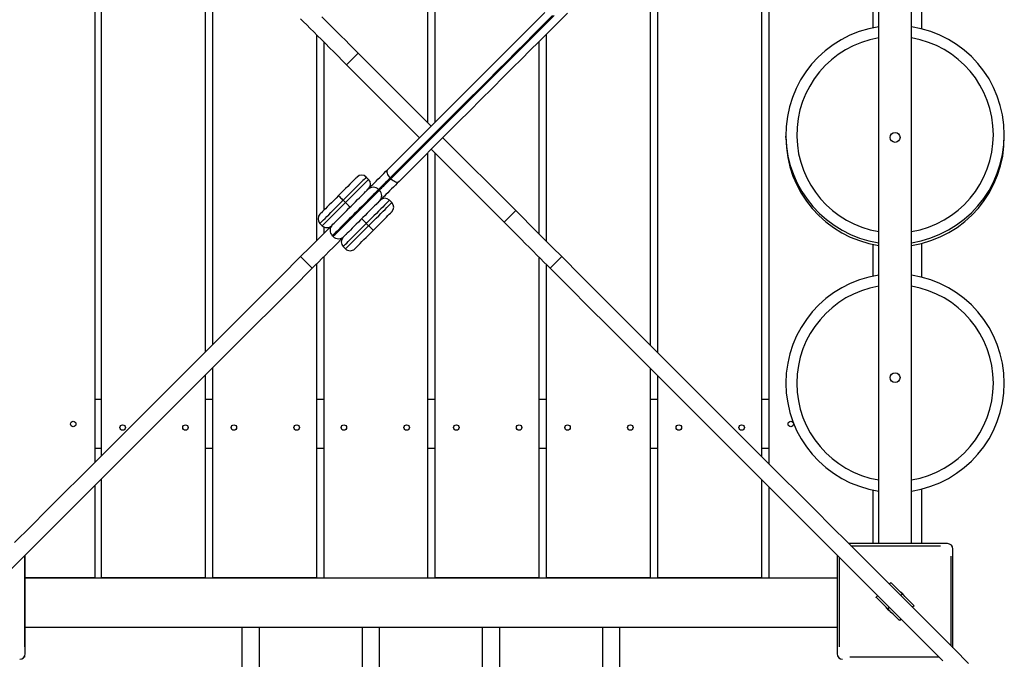
# Model space of a CAD drawing. Units: millimetres. Extents: x 24293 to 28636, y 11812 to 19786.
# Drawn here: x 26230 to 27132, y 17334 to 17920 of the extents above; entities that cross this region are included whole.
import ezdxf

# ---------------------------------------------------------------- set-up
doc = ezdxf.new("R2010")
doc.units = ezdxf.units.MM
doc.layers.add('Default', color=7, linetype='Continuous')

# ---------------------------------------------------------------- blocks, each defined once
blk = doc.blocks.new('SE1')
at = {"layer": 'Default', "color": 7, "linetype": 'Continuous'}
for p, q in [((26603.87, 17825.73), (26603.87, 18197.22)), ((26610.72, 17826.31), (26610.72, 18197.22)), ((27016.77, 17440.22), (27016.77, 18183.76)), ((27046.77, 17440.22), (27046.77, 18183.76)), ((26299.27, 17514.86), (26299.27, 18109.12)), ((26305.17, 17520.76), (26305.17, 18103.22)), ((26909.42, 18103.8), (26909.42, 17520.18)), ((26916.27, 18110.65), (26916.27, 17513.33)), ((26400.17, 18008.22), (26400.17, 17615.76)), ((26814.42, 17615.18), (26814.42, 18008.8)), ((26407.02, 17622.61), (26407.02, 18001.37)), ((26807.57, 18001.95), (26807.57, 17622.03)), ((27011.27, 17939.35), (27011.27, 17912.6)), ((27056.27, 17911.67), (27056.27, 17940.27)), ((26506.87, 17922.74), (26510.15, 17919.46)), ((26701.94, 17917.53), (26710.98, 17926.57)), ((26718.24, 17923.93), (26708.99, 17914.68)), ((26710.28, 17914.55), (26719.69, 17923.97)), ((26731.7, 17926.07), (26722.55, 17916.93)), ((26490.2, 17918.19), (26487.46, 17920.93)), ((26493.14, 17915.25), (26490.2, 17918.19)), ((26496.26, 17912.13), (26493.14, 17915.25)), ((26510.15, 17919.46), (26513.57, 17916.03)), ((26513.57, 17916.03), (26517.13, 17912.47)), ((26692.4, 17907.99), (26701.94, 17917.53)), ((26700.2, 17904.47), (26710.28, 17914.55)), ((26708.99, 17914.68), (26701.09, 17906.78)), ((26722.55, 17916.93), (26713.11, 17907.48)), ((26499.54, 17908.85), (26496.26, 17912.13)), ((26502.97, 17905.42), (26499.54, 17908.85)), ((26502.02, 17906.37), (26502.02, 17717.61)), ((26506.53, 17901.87), (26502.97, 17905.42)), ((26517.13, 17912.47), (26520.8, 17908.8)), ((26520.8, 17908.8), (26524.57, 17905.03)), ((26524.57, 17905.03), (26528.41, 17901.19)), ((26682.55, 17898.14), (26692.4, 17907.99)), ((26689.81, 17894.09), (26700.2, 17904.47)), ((26701.09, 17906.78), (26692.97, 17898.66)), ((26713.11, 17907.48), (26705.5, 17899.87)), ((26712.57, 17717.03), (26712.57, 17906.95)), ((26510.2, 17898.19), (26506.53, 17901.87)), ((26508.87, 17899.52), (26508.87, 17745.68)), ((26513.96, 17894.43), (26510.2, 17898.19)), ((26528.41, 17901.19), (26532.32, 17897.29)), ((26532.32, 17897.29), (26536.26, 17893.35)), ((26672.47, 17888.06), (26682.55, 17898.14)), ((26692.97, 17898.66), (26684.67, 17890.36)), ((26705.5, 17899.87), (26697.67, 17892.05)), ((26705.72, 17900.1), (26705.72, 17723.88)), ((26517.81, 17890.58), (26513.96, 17894.43)), ((26521.71, 17886.68), (26517.81, 17890.58)), ((26525.65, 17882.74), (26521.71, 17886.68)), ((26540.21, 17889.39), (26529.61, 17878.78)), ((26536.26, 17893.35), (26540.21, 17889.39)), ((26540.21, 17889.39), (26607.01, 17822.6)), ((26662.25, 17877.84), (26672.47, 17888.06)), ((26684.67, 17890.36), (26676.24, 17881.93)), ((26679.46, 17883.74), (26689.81, 17894.09)), ((26697.67, 17892.05), (26689.67, 17884.05)), ((26529.61, 17878.78), (26525.65, 17882.74)), ((26529.61, 17878.78), (26596.4, 17811.99)), ((26651.9, 17867.49), (26662.25, 17877.84)), ((26676.24, 17881.93), (26667.73, 17873.42)), ((26668.94, 17873.21), (26679.46, 17883.74)), ((26689.67, 17884.05), (26681.55, 17875.92)), ((26667.73, 17873.42), (26659.13, 17864.82)), ((26661.67, 17865.95), (26668.94, 17873.21)), ((26681.55, 17875.92), (26673.34, 17867.71)), ((26641.5, 17857.09), (26651.9, 17867.49)), ((26659.13, 17864.82), (26650.49, 17856.18)), ((26654.38, 17858.66), (26661.67, 17865.95)), ((26673.34, 17867.71), (26663.01, 17857.38)), ((26631.15, 17846.74), (26641.5, 17857.09)), ((26636.52, 17840.8), (26647.1, 17851.38)), ((26650.49, 17856.18), (26641.85, 17847.54)), ((26647.1, 17851.38), (26654.38, 17858.66)), ((26663.01, 17857.38), (26652.62, 17846.99)), ((26620.95, 17836.54), (26631.15, 17846.74)), ((26641.85, 17847.54), (26633.27, 17838.96)), ((26652.62, 17846.99), (26642.28, 17836.65)), ((26609.69, 17825.28), (26620.95, 17836.54)), ((26633.27, 17838.96), (26624.81, 17830.5)), ((26626.06, 17830.33), (26636.52, 17840.8)), ((26642.28, 17836.65), (26632.09, 17826.46)), ((26598.64, 17814.22), (26609.69, 17825.28)), ((26624.81, 17830.5), (26614.77, 17820.46)), ((26616.21, 17820.48), (26626.06, 17830.33)), ((26632.09, 17826.46), (26620.71, 17815.09)), ((26614.77, 17820.46), (26604.91, 17810.59)), ((26606.52, 17810.8), (26616.21, 17820.48)), ((26620.71, 17815.09), (26609.55, 17803.92)), ((26587.81, 17803.4), (26598.64, 17814.22)), ((26604.91, 17810.59), (26595.22, 17800.91)), ((26597.03, 17801.3), (26606.52, 17810.8)), ((26684.41, 17745.2), (26617.61, 17811.99)), ((26931.77, 17812.14), (26931.78, 17813.47)), ((26577.25, 17792.83), (26587.81, 17803.4)), ((26595.22, 17800.91), (26585.75, 17791.44)), ((26587.9, 17792.18), (26597.03, 17801.3)), ((26609.55, 17803.92), (26598.62, 17792.99)), ((26603.87, 17408.72), (26603.87, 17798.25)), ((26673.8, 17734.59), (26607.01, 17801.38)), ((26610.72, 17408.72), (26610.72, 17797.67)), ((26566.95, 17782.54), (26577.25, 17792.83)), ((26585.75, 17791.44), (26577.54, 17783.22)), ((26578.95, 17783.22), (26587.9, 17792.18)), ((26598.62, 17792.99), (26587.95, 17782.32)), ((26561.85, 17777.44), (26563.62, 17779.21)), ((26563.62, 17779.21), (26565.33, 17780.92)), ((26565.33, 17780.92), (26566.95, 17782.54)), ((26566.57, 17781.97), (26566.4, 17781.23)), ((26566.4, 17781.23), (26566.44, 17780.36)), ((26566.44, 17780.36), (26566.68, 17779.37)), ((26566.95, 17782.54), (26566.57, 17781.97)), ((26566.68, 17779.37), (26567.13, 17778.32)), ((26567.13, 17778.32), (26567.76, 17777.24)), ((26577.54, 17783.22), (26569.47, 17775.16)), ((26570.18, 17774.45), (26578.95, 17783.22)), ((26587.95, 17782.32), (26577.56, 17771.93)), ((26532.49, 17769.29), (26530.64, 17767.44)), ((26534.15, 17770.96), (26532.49, 17769.29)), ((26535.62, 17772.42), (26534.15, 17770.96)), ((26536.85, 17773.65), (26535.62, 17772.42)), ((26537.83, 17774.63), (26536.85, 17773.65)), ((26538.55, 17775.35), (26537.83, 17774.63)), ((26538.98, 17775.78), (26538.55, 17775.35)), ((26539.13, 17775.93), (26538.98, 17775.78)), ((26541.4, 17769.71), (26539.62, 17767.94)), ((26542.98, 17771.3), (26541.4, 17769.71)), ((26544.36, 17772.68), (26542.98, 17771.3)), ((26545.51, 17773.83), (26544.36, 17772.68)), ((26545.1, 17769.18), (26546.48, 17770.55)), ((26546.42, 17774.74), (26545.51, 17773.83)), ((26547.08, 17775.39), (26546.42, 17774.74)), ((26546.48, 17770.55), (26547.63, 17771.7)), ((26547.48, 17775.79), (26547.08, 17775.39)), ((26547.61, 17775.93), (26547.48, 17775.79)), ((26547.61, 17775.93), (26549.73, 17773.81)), ((26547.63, 17771.7), (26548.54, 17772.61)), ((26548.54, 17772.61), (26549.2, 17773.27)), ((26549.2, 17773.27), (26549.6, 17773.67)), ((26549.6, 17773.67), (26549.73, 17773.81)), ((26553.51, 17769.1), (26554.98, 17770.57)), ((26554.98, 17770.57), (26556.59, 17772.18)), ((26556.59, 17772.18), (26558.3, 17773.88)), ((26558.3, 17773.88), (26560.06, 17775.65)), ((26560.06, 17775.65), (26561.85, 17777.44)), ((26564.29, 17769.97), (26563.02, 17768.71)), ((26563.73, 17768), (26564.99, 17769.27)), ((26565.61, 17771.3), (26564.29, 17769.97)), ((26564.99, 17769.27), (26566.32, 17770.59)), ((26566.95, 17772.63), (26565.61, 17771.3)), ((26566.32, 17770.59), (26567.65, 17771.93)), ((26568.25, 17773.94), (26566.95, 17772.63)), ((26567.65, 17771.93), (26568.96, 17773.23)), ((26567.76, 17777.24), (26568.55, 17776.17)), ((26569.47, 17775.16), (26568.25, 17773.94)), ((26568.55, 17776.17), (26569.47, 17775.16)), ((26568.96, 17773.23), (26570.18, 17774.45)), ((26570.18, 17774.45), (26569.47, 17775.16)), ((26570.18, 17774.45), (26571.19, 17773.53)), ((26571.19, 17773.53), (26572.26, 17772.74)), ((26572.26, 17772.74), (26573.34, 17772.11)), ((26573.34, 17772.11), (26574.39, 17771.66)), ((26575.94, 17770.32), (26574.23, 17768.6)), ((26574.39, 17771.66), (26575.37, 17771.42)), ((26575.37, 17771.42), (26576.25, 17771.38)), ((26577.56, 17771.93), (26575.94, 17770.32)), ((26576.25, 17771.38), (26576.99, 17771.55)), ((26576.99, 17771.55), (26577.56, 17771.93)), ((26524.37, 17761.17), (26522.15, 17758.96)), ((26526.55, 17763.35), (26524.37, 17761.17)), ((26528.65, 17765.45), (26526.55, 17763.35)), ((26530.64, 17767.44), (26528.65, 17765.45)), ((26533.4, 17761.72), (26531.12, 17759.43)), ((26535.6, 17763.92), (26533.4, 17761.72)), ((26535.53, 17759.6), (26537.72, 17761.8)), ((26537.68, 17766), (26535.6, 17763.92)), ((26539.62, 17767.94), (26537.68, 17766)), ((26537.72, 17761.8), (26539.8, 17763.88)), ((26539.8, 17763.88), (26541.75, 17765.82)), ((26541.75, 17765.82), (26543.52, 17767.59)), ((26543.13, 17758.72), (26544.62, 17760.2)), ((26543.52, 17767.59), (26545.1, 17769.18)), ((26544.62, 17760.2), (26545.92, 17761.51)), ((26545.92, 17761.51), (26547.01, 17762.6)), ((26547.01, 17762.6), (26547.09, 17762.68)), ((26547.09, 17762.68), (26547.46, 17763.05)), ((26547.46, 17763.05), (26548.44, 17764.03)), ((26548.44, 17764.03), (26549.15, 17764.74)), ((26549.15, 17764.74), (26549.59, 17765.17)), ((26549.59, 17765.17), (26549.73, 17765.32)), ((26549.73, 17765.32), (26550.2, 17765.79)), ((26550.2, 17765.79), (26551.09, 17766.68)), ((26551.09, 17766.68), (26552.2, 17767.79)), ((26552.2, 17767.79), (26553.51, 17769.1)), ((26554.6, 17760.29), (26553.11, 17758.8)), ((26555.89, 17761.58), (26554.6, 17760.29)), ((26555.31, 17759.58), (26556.59, 17760.87)), ((26556.96, 17762.65), (26555.89, 17761.58)), ((26556.59, 17760.87), (26557.67, 17761.95)), ((26557.81, 17763.5), (26556.96, 17762.65)), ((26557.67, 17761.95), (26558.52, 17762.8)), ((26558.43, 17764.12), (26557.81, 17763.5)), ((26558.8, 17764.49), (26558.43, 17764.12)), ((26558.52, 17762.8), (26559.14, 17763.41)), ((26558.92, 17764.61), (26558.8, 17764.49)), ((26559.05, 17764.74), (26558.92, 17764.61)), ((26559.63, 17763.91), (26558.92, 17764.61)), ((26559.43, 17765.11), (26559.05, 17764.74)), ((26559.14, 17763.41), (26559.51, 17763.78)), ((26560.04, 17765.72), (26559.43, 17765.11)), ((26559.51, 17763.78), (26559.63, 17763.91)), ((26559.63, 17763.91), (26559.76, 17764.03)), ((26559.76, 17764.03), (26560.13, 17764.41)), ((26560.86, 17766.55), (26560.04, 17765.72)), ((26560.13, 17764.41), (26560.74, 17765.02)), ((26560.74, 17765.02), (26561.57, 17765.84)), ((26561.87, 17767.56), (26560.86, 17766.55)), ((26561.57, 17765.84), (26562.58, 17766.85)), ((26563.02, 17768.71), (26561.87, 17767.56)), ((26562.58, 17766.85), (26563.73, 17768)), ((26567.2, 17761.57), (26565.59, 17759.97)), ((26568.9, 17763.28), (26567.2, 17761.57)), ((26570.67, 17765.04), (26568.9, 17763.28)), ((26572.46, 17766.83), (26570.67, 17765.04)), ((26574.23, 17768.6), (26572.46, 17766.83)), ((26515.66, 17752.46), (26513.67, 17750.47)), ((26517.76, 17754.56), (26515.66, 17752.46)), ((26519.94, 17756.74), (26517.76, 17754.56)), ((26522.15, 17758.96), (26519.94, 17756.74)), ((26521.68, 17749.99), (26524.02, 17752.34)), ((26522.15, 17758.96), (26522.24, 17758.87)), ((26522.24, 17758.87), (26522.48, 17758.63)), ((26522.48, 17758.63), (26522.87, 17758.24)), ((26522.87, 17758.24), (26523.4, 17757.71)), ((26523.4, 17757.71), (26524.04, 17757.07)), ((26524.02, 17752.34), (26526.4, 17754.71)), ((26524.04, 17757.07), (26524.77, 17756.34)), ((26524.77, 17756.34), (26525.57, 17755.54)), ((26525.57, 17755.54), (26526.4, 17754.71)), ((26526.14, 17750.22), (26528.52, 17752.59)), ((26528.77, 17757.09), (26526.4, 17754.71)), ((26528.52, 17752.59), (26526.4, 17754.71)), ((26528.52, 17752.59), (26530.89, 17754.97)), ((26529.35, 17751.76), (26528.52, 17752.59)), ((26531.12, 17759.43), (26528.77, 17757.09)), ((26530.14, 17750.97), (26529.35, 17751.76)), ((26530.89, 17754.97), (26533.24, 17757.31)), ((26533.24, 17757.31), (26535.53, 17759.6)), ((26533.78, 17749.37), (26535.81, 17751.4)), ((26535.81, 17751.4), (26537.79, 17753.38)), ((26537.79, 17753.38), (26539.69, 17755.27)), ((26539.69, 17755.27), (26541.48, 17757.06)), ((26541.48, 17757.06), (26543.13, 17758.72)), ((26545.56, 17751.25), (26543.39, 17749.07)), ((26547.65, 17753.34), (26545.56, 17751.25)), ((26546.27, 17750.54), (26548.35, 17752.63)), ((26549.62, 17755.3), (26547.65, 17753.34)), ((26548.35, 17752.63), (26550.32, 17754.6)), ((26551.44, 17757.13), (26549.62, 17755.3)), ((26550.32, 17754.6), (26552.15, 17756.43)), ((26553.11, 17758.8), (26551.44, 17757.13)), ((26552.15, 17756.43), (26553.82, 17758.09)), ((26553.82, 17758.09), (26555.31, 17759.58)), ((26557.62, 17751.99), (26556.53, 17750.9)), ((26557.7, 17752.07), (26557.62, 17751.99)), ((26558.06, 17752.44), (26557.7, 17752.07)), ((26559.05, 17753.42), (26558.06, 17752.44)), ((26559.76, 17754.14), (26559.05, 17753.42)), ((26560.19, 17754.57), (26559.76, 17754.14)), ((26560.34, 17754.71), (26560.19, 17754.57)), ((26560.81, 17755.19), (26560.34, 17754.71)), ((26561.7, 17756.08), (26560.81, 17755.19)), ((26562.81, 17757.19), (26561.7, 17756.08)), ((26564.12, 17758.49), (26562.81, 17757.19)), ((26565.59, 17759.97), (26564.12, 17758.49)), ((26565.57, 17751.46), (26564.2, 17750.09)), ((26566.72, 17752.61), (26565.57, 17751.46)), ((26567.63, 17753.52), (26566.72, 17752.61)), ((26568.29, 17754.18), (26567.63, 17753.52)), ((26568.69, 17754.58), (26568.29, 17754.18)), ((26568.82, 17754.71), (26568.69, 17754.58)), ((26568.82, 17754.71), (26570.95, 17752.59)), ((26568.84, 17750.49), (26569.75, 17751.4)), ((26569.75, 17751.4), (26570.41, 17752.06)), ((26570.41, 17752.06), (26570.81, 17752.46)), ((26570.81, 17752.46), (26570.95, 17752.59)), ((26505.76, 17742.56), (26505.33, 17742.13)), ((26506.48, 17743.28), (26505.76, 17742.56)), ((26507.46, 17744.26), (26506.48, 17743.28)), ((26508.69, 17745.49), (26507.46, 17744.26)), ((26510.15, 17746.96), (26508.69, 17745.49)), ((26511.82, 17748.62), (26510.15, 17746.96)), ((26513.67, 17750.47), (26511.82, 17748.62)), ((26513.17, 17741.49), (26515.11, 17743.43)), ((26515.11, 17743.43), (26517.19, 17745.51)), ((26517.19, 17745.51), (26519.39, 17747.71)), ((26517.23, 17741.31), (26519.31, 17743.39)), ((26519.31, 17743.39), (26521.51, 17745.59)), ((26519.39, 17747.71), (26521.68, 17749.99)), ((26521.51, 17745.59), (26523.8, 17747.87)), ((26523.8, 17747.87), (26526.14, 17750.22)), ((26525.84, 17741.42), (26527.74, 17743.32)), ((26527.74, 17743.32), (26529.71, 17745.3)), ((26529.71, 17745.3), (26531.74, 17747.33)), ((26530.88, 17750.23), (26530.14, 17750.97)), ((26531.52, 17749.59), (26530.88, 17750.23)), ((26532.05, 17749.06), (26531.52, 17749.59)), ((26531.74, 17747.33), (26533.78, 17749.37)), ((26532.44, 17748.67), (26532.05, 17749.06)), ((26532.68, 17748.43), (26532.44, 17748.67)), ((26532.76, 17748.35), (26532.68, 17748.43)), ((26536.56, 17742.25), (26534.28, 17739.97)), ((26538.86, 17744.55), (26536.56, 17742.25)), ((26537.27, 17741.54), (26539.57, 17743.84)), ((26541.14, 17746.83), (26538.86, 17744.55)), ((26539.57, 17743.84), (26541.85, 17746.12)), ((26543.39, 17749.07), (26541.14, 17746.83)), ((26541.85, 17746.12), (26544.09, 17748.37)), ((26544.09, 17748.37), (26546.27, 17750.54)), ((26548.39, 17742.77), (26546.42, 17740.79)), ((26550.29, 17744.67), (26548.39, 17742.77)), ((26552.08, 17746.46), (26550.29, 17744.67)), ((26553.73, 17748.11), (26552.08, 17746.46)), ((26555.22, 17749.6), (26553.73, 17748.11)), ((26556.81, 17742.7), (26554.62, 17740.51)), ((26556.53, 17750.9), (26555.22, 17749.6)), ((26558.9, 17744.79), (26556.81, 17742.7)), ((26560.84, 17746.73), (26558.9, 17744.79)), ((26558.94, 17740.58), (26561.02, 17742.66)), ((26562.61, 17748.5), (26560.84, 17746.73)), ((26561.02, 17742.66), (26562.96, 17744.61)), ((26564.2, 17750.09), (26562.61, 17748.5)), ((26562.96, 17744.61), (26564.73, 17746.38)), ((26564.73, 17746.38), (26566.32, 17747.96)), ((26566.32, 17747.96), (26567.69, 17749.34)), ((26567.69, 17749.34), (26568.84, 17750.49)), ((26568.67, 17741.83), (26569.65, 17742.81)), ((26569.65, 17742.81), (26570.37, 17743.53)), ((26570.37, 17743.53), (26570.8, 17743.96)), ((26570.8, 17743.96), (26570.95, 17744.11)), ((26673.8, 17734.59), (26684.41, 17745.2)), ((26684.41, 17745.2), (26688.37, 17741.24)), ((26505.33, 17742.13), (26505.18, 17741.99)), ((26505.18, 17733.5), (26505.32, 17733.63)), ((26507.31, 17731.38), (26505.18, 17733.5)), ((26505.32, 17733.63), (26505.72, 17734.03)), ((26505.72, 17734.03), (26506.37, 17734.69)), ((26506.37, 17734.69), (26507.29, 17735.6)), ((26507.29, 17735.6), (26508.44, 17736.75)), ((26508.44, 17736.75), (26509.81, 17738.13)), ((26508.5, 17732.57), (26509.41, 17733.48)), ((26509.41, 17733.48), (26510.56, 17734.63)), ((26509.81, 17738.13), (26511.4, 17739.71)), ((26510.56, 17734.63), (26511.93, 17736.01)), ((26511.4, 17739.71), (26513.17, 17741.49)), ((26511.93, 17736.01), (26513.52, 17737.59)), ((26513.52, 17737.59), (26515.29, 17739.37)), ((26515.29, 17739.37), (26517.23, 17741.31)), ((26517.08, 17732.67), (26518.06, 17733.65)), ((26518.06, 17733.65), (26518.43, 17734.02)), ((26518.43, 17734.02), (26518.51, 17734.1)), ((26518.51, 17734.1), (26519.6, 17735.19)), ((26519.6, 17735.19), (26520.91, 17736.49)), ((26520.91, 17736.49), (26522.39, 17737.98)), ((26522.39, 17737.98), (26524.05, 17739.63)), ((26524.05, 17739.63), (26525.84, 17741.42)), ((26527.77, 17733.46), (26525.81, 17731.49)), ((26529.86, 17735.55), (26527.77, 17733.46)), ((26528.48, 17732.76), (26530.57, 17734.84)), ((26532.04, 17737.72), (26529.86, 17735.55)), ((26530.57, 17734.84), (26532.74, 17737.02)), ((26534.28, 17739.97), (26532.04, 17737.72)), ((26532.74, 17737.02), (26534.99, 17739.26)), ((26534.99, 17739.26), (26537.27, 17741.54)), ((26540.32, 17734.7), (26538.34, 17732.72)), ((26542.35, 17736.72), (26540.32, 17734.7)), ((26544.39, 17738.76), (26542.35, 17736.72)), ((26543.37, 17737.74), (26543.45, 17737.66)), ((26543.45, 17737.66), (26543.69, 17737.42)), ((26543.69, 17737.42), (26544.08, 17737.03)), ((26544.08, 17737.03), (26544.61, 17736.5)), ((26546.42, 17740.79), (26544.39, 17738.76)), ((26544.61, 17736.5), (26545.25, 17735.86)), ((26545.24, 17731.12), (26547.61, 17733.5)), ((26545.25, 17735.86), (26545.99, 17735.12)), ((26545.99, 17735.12), (26546.78, 17734.33)), ((26546.78, 17734.33), (26547.61, 17733.5)), ((26549.99, 17735.88), (26547.61, 17733.5)), ((26549.73, 17731.38), (26547.61, 17733.5)), ((26549.73, 17731.38), (26552.11, 17733.75)), ((26552.33, 17738.22), (26549.99, 17735.88)), ((26552.11, 17733.75), (26554.45, 17736.1)), ((26554.62, 17740.51), (26552.33, 17738.22)), ((26554.45, 17736.1), (26556.74, 17738.38)), ((26556.74, 17738.38), (26558.94, 17740.58)), ((26558.37, 17731.53), (26560.47, 17733.63)), ((26560.47, 17733.63), (26562.46, 17735.62)), ((26562.46, 17735.62), (26564.31, 17737.47)), ((26564.31, 17737.47), (26565.97, 17739.14)), ((26565.97, 17739.14), (26567.44, 17740.6)), ((26567.44, 17740.6), (26568.67, 17741.83)), ((26677.76, 17730.63), (26673.8, 17734.59)), ((26688.37, 17741.24), (26692.31, 17737.3)), ((26692.31, 17737.3), (26696.21, 17733.39)), ((26696.21, 17733.39), (26700.05, 17729.55)), ((26506.53, 17722.11), (26510.2, 17725.78)), ((26507.31, 17731.38), (26507.44, 17731.51)), ((26507.44, 17731.51), (26507.84, 17731.91)), ((26507.84, 17731.91), (26508.5, 17732.57)), ((26508.87, 17730.25), (26508.87, 17724.46)), ((26510.2, 17725.78), (26513.96, 17729.55)), ((26513.96, 17729.55), (26515.79, 17731.38)), ((26515.79, 17731.38), (26515.94, 17731.52)), ((26515.94, 17731.52), (26516.37, 17731.96)), ((26516.37, 17731.96), (26517.08, 17732.67)), ((26518.46, 17724.15), (26517.61, 17723.3)), ((26519.53, 17725.22), (26518.46, 17724.15)), ((26519.17, 17723.44), (26520.24, 17724.52)), ((26520.82, 17726.51), (26519.53, 17725.22)), ((26520.24, 17724.52), (26521.53, 17725.8)), ((26522.31, 17728), (26520.82, 17726.51)), ((26521.53, 17725.8), (26523.02, 17727.29)), ((26523.98, 17729.67), (26522.31, 17728)), ((26523.02, 17727.29), (26524.69, 17728.96)), ((26525.81, 17731.49), (26523.98, 17729.67)), ((26524.69, 17728.96), (26526.51, 17730.79)), ((26526.51, 17730.79), (26528.48, 17732.76)), ((26530.21, 17724.59), (26529.12, 17723.49)), ((26531.51, 17725.89), (26530.21, 17724.59)), ((26533, 17727.38), (26531.51, 17725.89)), ((26534.65, 17729.03), (26533, 17727.38)), ((26536.44, 17730.82), (26534.65, 17729.03)), ((26536.32, 17722.21), (26538.41, 17724.3)), ((26538.34, 17732.72), (26536.44, 17730.82)), ((26538.41, 17724.3), (26540.6, 17726.49)), ((26540.53, 17722.17), (26542.73, 17724.37)), ((26540.6, 17726.49), (26542.89, 17728.78)), ((26542.73, 17724.37), (26545.01, 17726.66)), ((26542.89, 17728.78), (26545.24, 17731.12)), ((26545.01, 17726.66), (26547.36, 17729)), ((26547.36, 17729), (26549.73, 17731.38)), ((26549.58, 17722.74), (26551.76, 17724.92)), ((26550.56, 17730.55), (26549.73, 17731.38)), ((26551.36, 17729.76), (26550.56, 17730.55)), ((26552.09, 17729.02), (26551.36, 17729.76)), ((26551.76, 17724.92), (26553.97, 17727.14)), ((26552.73, 17728.38), (26552.09, 17729.02)), ((26553.26, 17727.85), (26552.73, 17728.38)), ((26553.65, 17727.46), (26553.26, 17727.85)), ((26553.89, 17727.22), (26553.65, 17727.46)), ((26553.97, 17727.14), (26553.89, 17727.22)), ((26553.97, 17727.14), (26556.19, 17729.35)), ((26556.19, 17729.35), (26558.37, 17731.53)), ((26681.7, 17726.69), (26677.76, 17730.63)), ((26685.6, 17722.79), (26681.7, 17726.69)), ((26700.05, 17729.55), (26703.82, 17725.78)), ((26703.82, 17725.78), (26707.49, 17722.11)), ((26499.54, 17715.13), (26502.97, 17718.55)), ((26502.97, 17718.55), (26506.53, 17722.11)), ((26516.62, 17722.31), (26516.5, 17722.19)), ((26517.21, 17721.48), (26516.5, 17722.19)), ((26516.99, 17722.68), (26516.62, 17722.31)), ((26517.61, 17723.3), (26516.99, 17722.68)), ((26520.8, 17715.18), (26517.13, 17711.51)), ((26517.21, 17721.48), (26517.33, 17721.6)), ((26517.33, 17721.6), (26517.7, 17721.98)), ((26517.7, 17721.98), (26518.32, 17722.59)), ((26518.32, 17722.59), (26519.17, 17723.44)), ((26524.57, 17718.94), (26520.8, 17715.18)), ((26526.4, 17720.77), (26524.57, 17718.94)), ((26526.54, 17720.92), (26526.4, 17720.77)), ((26526.98, 17721.35), (26526.54, 17720.92)), ((26527.69, 17722.06), (26526.98, 17721.35)), ((26528.67, 17723.05), (26527.69, 17722.06)), ((26528.5, 17714.39), (26529.65, 17715.54)), ((26529.04, 17723.41), (26528.67, 17723.05)), ((26529.12, 17723.49), (26529.04, 17723.41)), ((26529.65, 17715.54), (26531.03, 17716.91)), ((26531.03, 17716.91), (26532.61, 17718.5)), ((26532.61, 17718.5), (26534.38, 17720.27)), ((26533.15, 17714.79), (26534.73, 17716.38)), ((26534.38, 17720.27), (26536.32, 17722.21)), ((26534.73, 17716.38), (26536.51, 17718.15)), ((26536.51, 17718.15), (26538.45, 17720.09)), ((26538.45, 17720.09), (26540.53, 17722.17)), ((26540.51, 17713.67), (26541.97, 17715.14)), ((26541.97, 17715.14), (26543.64, 17716.8)), ((26543.64, 17716.8), (26545.49, 17718.65)), ((26545.49, 17718.65), (26547.48, 17720.64)), ((26547.48, 17720.64), (26549.58, 17722.74)), ((26689.45, 17718.94), (26685.6, 17722.79)), ((26693.21, 17715.18), (26689.45, 17718.94)), ((26696.88, 17711.51), (26693.21, 17715.18)), ((26707.49, 17722.11), (26711.05, 17718.55)), ((26711.05, 17718.55), (26714.48, 17715.13)), ((27056.27, 17684.17), (27056.27, 17715.27)), ((26490.2, 17705.79), (26493.14, 17708.73)), ((26493.14, 17708.73), (26496.26, 17711.85)), ((26496.26, 17711.85), (26499.54, 17715.13)), ((26513.57, 17707.95), (26510.15, 17704.52)), ((26517.13, 17711.51), (26513.57, 17707.95)), ((26526.4, 17712.29), (26526.53, 17712.42)), ((26528.52, 17710.17), (26526.4, 17712.29)), ((26526.53, 17712.42), (26526.93, 17712.82)), ((26526.93, 17712.82), (26527.59, 17713.48)), ((26527.59, 17713.48), (26528.5, 17714.39)), ((26528.52, 17710.17), (26528.65, 17710.3)), ((26528.65, 17710.3), (26529.05, 17710.7)), ((26529.05, 17710.7), (26529.71, 17711.36)), ((26529.71, 17711.36), (26530.62, 17712.27)), ((26530.62, 17712.27), (26531.77, 17713.42)), ((26531.77, 17713.42), (26533.15, 17714.79)), ((26537, 17710.17), (26537.15, 17710.31)), ((26537.15, 17710.31), (26537.58, 17710.74)), ((26537.58, 17710.74), (26538.3, 17711.46)), ((26538.3, 17711.46), (26539.28, 17712.44)), ((26539.28, 17712.44), (26540.51, 17713.67)), ((26700.44, 17707.95), (26696.88, 17711.51)), ((26703.87, 17704.52), (26700.44, 17707.95)), ((26714.48, 17715.13), (26717.76, 17711.85)), ((26717.76, 17711.85), (26720.87, 17708.73)), ((26720.87, 17708.73), (26723.81, 17705.79)), ((27011.27, 17714.35), (27011.27, 17685.1)), ((26487.46, 17703.05), (26469.59, 17685.18)), ((26487.46, 17703.05), (26490.2, 17705.79)), ((26498.07, 17692.44), (26487.46, 17703.05)), ((26503.75, 17698.12), (26500.81, 17695.19)), ((26506.87, 17701.24), (26503.75, 17698.12)), ((26510.15, 17704.52), (26506.87, 17701.24)), ((26508.87, 17703.25), (26508.87, 17408.72)), ((26707.15, 17701.24), (26703.87, 17704.52)), ((26705.72, 17702.67), (26705.72, 17408.72)), ((26710.27, 17698.12), (26707.15, 17701.24)), ((26713.2, 17695.19), (26710.27, 17698.12)), ((26726.55, 17703.05), (26715.95, 17692.44)), ((26723.81, 17705.79), (26726.55, 17703.05)), ((26726.55, 17703.05), (26744.42, 17685.18)), ((26498.07, 17692.44), (26480.2, 17674.58)), ((26500.81, 17695.19), (26498.07, 17692.44)), ((26502.02, 17696.4), (26502.02, 17408.72)), ((26712.57, 17408.72), (26712.57, 17695.82)), ((26715.95, 17692.44), (26713.2, 17695.19)), ((26715.95, 17692.44), (26733.81, 17674.58)), ((26469.59, 17685.18), (26451.92, 17667.51)), ((26744.42, 17685.18), (26762.09, 17667.51)), ((26480.2, 17674.58), (26462.53, 17656.9)), ((26733.81, 17674.58), (26751.49, 17656.9)), ((26451.92, 17667.51), (26434.44, 17650.03)), ((26762.09, 17667.51), (26779.57, 17650.03)), ((26462.53, 17656.9), (26445.05, 17639.42)), ((26751.49, 17656.9), (26768.97, 17639.42)), ((26434.44, 17650.03), (26417.16, 17632.75)), ((26779.57, 17650.03), (26796.86, 17632.75)), ((26445.05, 17639.42), (26427.76, 17622.14)), ((26768.97, 17639.42), (26786.25, 17622.14)), ((26417.16, 17632.75), (26400.07, 17615.66)), ((26796.86, 17632.75), (26813.94, 17615.66)), ((26427.76, 17622.14), (26410.68, 17605.05)), ((26786.25, 17622.14), (26803.34, 17605.05)), ((26400.07, 17615.66), (26383.18, 17598.77)), ((26813.94, 17615.66), (26830.83, 17598.77)), ((26383.18, 17598.77), (26366.5, 17582.09)), ((26410.68, 17605.05), (26393.79, 17588.17)), ((26407.02, 17408.72), (26407.02, 17601.4)), ((26803.34, 17605.05), (26820.22, 17588.17)), ((26807.57, 17600.82), (26807.57, 17408.72)), ((26830.83, 17598.77), (26847.52, 17582.09)), ((26400.17, 17594.55), (26400.17, 17408.72)), ((26814.42, 17408.72), (26814.42, 17593.97)), ((26366.5, 17582.09), (26350.01, 17565.6)), ((26393.79, 17588.17), (26377.1, 17571.48)), ((26820.22, 17588.17), (26836.91, 17571.48)), ((26847.52, 17582.09), (26864, 17565.6)), ((26305.17, 17572.22), (26299.27, 17572.22)), ((26377.1, 17571.48), (26360.62, 17554.99)), ((26407.02, 17572.22), (26400.17, 17572.22)), ((26508.87, 17572.22), (26502.02, 17572.22)), ((26610.72, 17572.22), (26603.87, 17572.22)), ((26712.57, 17572.22), (26705.72, 17572.22)), ((26814.42, 17572.22), (26807.57, 17572.22)), ((26836.91, 17571.48), (26853.4, 17554.99)), ((26916.27, 17572.22), (26909.42, 17572.22)), ((26350.01, 17565.6), (26333.73, 17549.32)), ((26864, 17565.6), (26880.28, 17549.32)), ((26360.62, 17554.99), (26344.34, 17538.71)), ((26853.4, 17554.99), (26869.68, 17538.71)), ((26333.73, 17549.32), (26317.66, 17533.24)), ((26880.28, 17549.32), (26896.36, 17533.24)), ((26344.34, 17538.71), (26328.26, 17522.64)), ((26869.68, 17538.71), (26885.75, 17522.64)), ((26305.17, 17527.22), (26299.27, 17527.22)), ((26317.66, 17533.24), (26301.79, 17517.37)), ((26407.02, 17527.22), (26400.17, 17527.22)), ((26508.87, 17527.22), (26502.02, 17527.22)), ((26610.72, 17527.22), (26603.87, 17527.22)), ((26712.57, 17527.22), (26705.72, 17527.22)), ((26814.42, 17527.22), (26807.57, 17527.22)), ((26896.36, 17533.24), (26912.23, 17517.37)), ((26916.27, 17527.22), (26909.42, 17527.22)), ((26301.79, 17517.37), (26286.12, 17501.71)), ((26328.26, 17522.64), (26312.39, 17506.77)), ((26885.75, 17522.64), (26901.62, 17506.77)), ((26912.23, 17517.37), (26927.89, 17501.71)), ((26286.12, 17501.71), (26270.67, 17486.26)), ((26312.39, 17506.77), (26296.73, 17491.11)), ((26305.17, 17408.72), (26305.17, 17499.55)), ((26901.62, 17506.77), (26917.28, 17491.11)), ((26909.42, 17498.97), (26909.42, 17408.72)), ((26927.89, 17501.71), (26943.34, 17486.26)), ((26296.73, 17491.11), (26281.28, 17475.65)), ((26299.27, 17408.72), (26299.27, 17493.65)), ((26916.27, 17492.12), (26916.27, 17408.72)), ((26917.28, 17491.11), (26932.74, 17475.65)), ((27056.27, 17440.22), (27056.27, 17490.27)), ((26270.67, 17486.26), (26255.43, 17471.02)), ((26943.34, 17486.26), (26958.58, 17471.02)), ((27011.27, 17489.35), (27011.27, 17440.22)), ((26281.28, 17475.65), (26266.04, 17460.41)), ((26932.74, 17475.65), (26947.98, 17460.41)), ((26255.43, 17471.02), (26240.4, 17455.99)), ((26958.58, 17471.02), (26973.61, 17455.99)), ((26240.4, 17455.99), (26225.58, 17441.17)), ((26266.04, 17460.41), (26251.01, 17445.38)), ((26947.98, 17460.41), (26963.01, 17445.38)), ((26973.61, 17455.99), (26988.43, 17441.17)), ((26251.01, 17445.38), (26236.19, 17430.57)), ((26963.01, 17445.38), (26977.82, 17430.57)), ((26988.43, 17441.17), (27003.03, 17426.57)), ((27079.77, 17440.22), (26989.38, 17440.22)), ((26991.38, 17438.22), (27073.31, 17438.22)), ((26236.19, 17430.57), (26221.59, 17415.96)), ((26234.77, 17429.15), (26234.77, 17345.68)), ((26235.24, 17339.22), (26235.24, 17429.62)), ((26977.82, 17430.57), (26992.43, 17415.96)), ((26978.77, 17429.62), (26978.77, 17339.22)), ((26980.77, 17345.68), (26980.77, 17427.62)), ((27082.77, 17428.76), (27082.77, 17346.83)), ((27084.77, 17344.83), (27084.77, 17435.22)), ((27003.03, 17426.57), (27017.42, 17412.19)), ((26235.24, 17408.72), (26978.77, 17408.72)), ((26299.27, 17408.72), (26235.24, 17408.72)), ((26400.17, 17408.72), (26305.17, 17408.72)), ((26502.02, 17408.72), (26407.02, 17408.72)), ((26508.87, 17408.72), (26603.87, 17408.72)), ((26705.72, 17408.72), (26610.72, 17408.72)), ((26807.57, 17408.72), (26712.57, 17408.72)), ((26909.42, 17408.72), (26814.42, 17408.72)), ((26916.27, 17408.72), (26978.77, 17408.72)), ((26992.43, 17415.96), (27006.81, 17401.58)), ((27017.42, 17412.19), (27031.59, 17398.02)), ((27006.81, 17401.58), (27020.98, 17387.41)), ((27026.47, 17403.13), (27027.89, 17404.55)), ((27027.89, 17404.55), (27028.02, 17404.42)), ((27028.02, 17404.42), (27028.4, 17404.03)), ((27028.4, 17404.03), (27029.04, 17403.39)), ((27029.04, 17403.39), (27029.91, 17402.52)), ((27029.91, 17402.52), (27030.99, 17401.44)), ((27030.99, 17401.44), (27032.26, 17400.17)), ((27032.26, 17400.17), (27033.68, 17398.76)), ((27014.45, 17391.11), (27015.86, 17392.53)), ((27014.58, 17390.98), (27014.45, 17391.11)), ((27014.97, 17390.59), (27014.58, 17390.98)), ((27015.61, 17389.96), (27014.97, 17390.59)), ((27031.59, 17398.02), (27045.53, 17384.07)), ((27033.68, 17398.76), (27035.21, 17397.22)), ((27035.21, 17397.22), (27036.83, 17395.6)), ((27036.83, 17395.6), (27038.49, 17393.94)), ((27038.49, 17393.94), (27037.08, 17392.53)), ((27038.49, 17393.94), (27040.15, 17392.28)), ((27040.15, 17392.28), (27041.77, 17390.66)), ((27041.77, 17390.66), (27043.31, 17389.12)), ((27016.48, 17389.09), (27015.61, 17389.96)), ((27017.56, 17388), (27016.48, 17389.09)), ((27018.82, 17386.74), (27017.56, 17388)), ((27020.24, 17385.32), (27018.82, 17386.74)), ((27021.78, 17383.78), (27020.24, 17385.32)), ((27020.98, 17387.41), (27034.93, 17373.46)), ((27023.4, 17382.16), (27021.78, 17383.78)), ((27025.06, 17380.5), (27023.4, 17382.16)), ((27026.47, 17381.92), (27025.06, 17380.5)), ((27043.31, 17389.12), (27044.73, 17387.71)), ((27044.73, 17387.71), (27045.99, 17386.44)), ((27045.53, 17384.07), (27059.26, 17370.34)), ((27045.99, 17386.44), (27047.07, 17385.36)), ((27047.07, 17385.36), (27047.94, 17384.49)), ((27049.1, 17383.33), (27047.68, 17381.92)), ((27047.94, 17384.49), (27048.58, 17383.85)), ((27048.58, 17383.85), (27048.97, 17383.46)), ((27048.97, 17383.46), (27049.1, 17383.33)), ((27026.72, 17378.85), (27025.06, 17380.5)), ((27028.33, 17377.23), (27026.72, 17378.85)), ((27029.87, 17375.69), (27028.33, 17377.23)), ((27031.29, 17374.27), (27029.87, 17375.69)), ((27032.56, 17373), (27031.29, 17374.27)), ((27033.64, 17371.92), (27032.56, 17373)), ((27034.93, 17373.46), (27048.66, 17359.73)), ((26235.24, 17363.72), (26978.77, 17363.72)), ((26433.77, 17363.72), (26433.77, 17056.22)), ((26449.77, 17056.18), (26449.77, 17363.72)), ((26543.77, 17363.72), (26543.77, 17056.22)), ((26559.77, 17056.22), (26559.77, 17363.72)), ((26653.77, 17363.72), (26653.77, 17056.22)), ((26669.77, 17056.22), (26669.77, 17363.72)), ((26763.77, 17363.72), (26763.77, 17056.18)), ((26779.77, 17056.22), (26779.77, 17363.72)), ((27034.51, 17371.05), (27033.64, 17371.92)), ((27035.14, 17370.42), (27034.51, 17371.05)), ((27035.53, 17370.03), (27035.14, 17370.42)), ((27035.66, 17369.9), (27035.53, 17370.03)), ((27037.08, 17371.31), (27035.66, 17369.9)), ((27059.26, 17370.34), (27072.77, 17356.83)), ((27048.66, 17359.73), (27062.17, 17346.22)), ((27072.77, 17356.83), (27086.06, 17343.55)), ((27062.17, 17346.22), (27075.45, 17332.94)), ((26234.77, 17337.11), (26234.77, 17336.22)), ((27086.06, 17343.55), (27099.12, 17330.48)), ((26234.77, 17336.22), (26234.24, 17336.22)), ((27072.17, 17336.22), (26990.23, 17336.22))]:
    blk.add_line(p, q, dxfattribs=at)
for centre, radius in [((27031.77, 17812.22), 4.5), ((27031.77, 17592.22), 4.5), ((26279.27, 17549.72), 2.5), ((26324.5, 17546.49), 2.5), ((26382, 17546.49), 2.5), ((26426.35, 17546.49), 2.5), ((26483.85, 17546.49), 2.5), ((26527.05, 17546.49), 2.5), ((26584.55, 17546.49), 2.5), ((26630.05, 17546.49), 2.5), ((26687.55, 17546.49), 2.5), ((26731.9, 17546.49), 2.5), ((26789.4, 17546.49), 2.5), ((26833.75, 17546.49), 2.5), ((26891.25, 17546.49), 2.5), ((26936.27, 17549.72), 2.5)]:
    blk.add_circle(centre, radius, dxfattribs=at)
for centre, radius, start, end in [((27031.77, 17814.72), 100, 98.62693, 180.98811), ((27031.77, 17814.72), 100, 278.62693, 81.37307), ((27031.77, 17814.72), 90, 99.59407, 180.98811), ((27031.77, 17814.72), 90, 279.59407, 80.40593), ((27031.77, 17812.22), 100, 180.04649, 261.37307), ((27031.77, 17814.72), 100, 180.98811, 261.37307), ((27031.77, 17814.72), 90, 180.98811, 260.40593), ((27031.77, 17812.22), 100, 278.62693, 0.71622), ((26543.37, 17771.68), 6, 45, 135), ((26545.49, 17769.56), 6, 315, 45), ((26553.97, 17759.66), 7, 45, 135), ((26554.68, 17758.96), 7, 315, 45), ((26564.58, 17750.47), 6, 45, 135), ((26566.7, 17748.35), 6, 315, 45), ((26509.43, 17737.74), 6, 135, 225), ((26511.55, 17735.62), 6, 225, 315), ((26521.45, 17727.14), 7, 135, 225), ((26522.15, 17726.43), 7, 225, 315), ((26530.64, 17716.53), 6, 135, 225), ((26532.76, 17714.41), 6, 225, 315), ((27031.77, 17587.22), 100, 98.62693, 261.37307), ((27031.77, 17587.22), 100, 0, 81.37307), ((27031.77, 17587.22), 90, 99.59407, 260.40593), ((27031.77, 17587.22), 90, 0, 80.40593), ((27031.77, 17587.22), 90, 279.59407, 0), ((27031.77, 17587.22), 100, 278.62693, 0), ((27079.77, 17435.22), 5, 0, 90), ((27031.77, 17387.22), 10, 26.80513, 63.19487), ((27031.77, 17387.22), 10, 206.80513, 243.19487), ((26230.24, 17339.22), 5, 270, 0), ((26983.77, 17339.22), 5, 180, 270)]:
    blk.add_arc(centre, radius, start, end, dxfattribs=at)
blk = doc.blocks.new('SE')
at = {"layer": 'Default'}
blk.add_blockref('SE1', (0, 0), dxfattribs=at)

msp = doc.modelspace()

# ---------------------------------------------------------------- block references
msp.add_blockref('SE', (0, 0))

doc.saveas('drawing.dxf')
